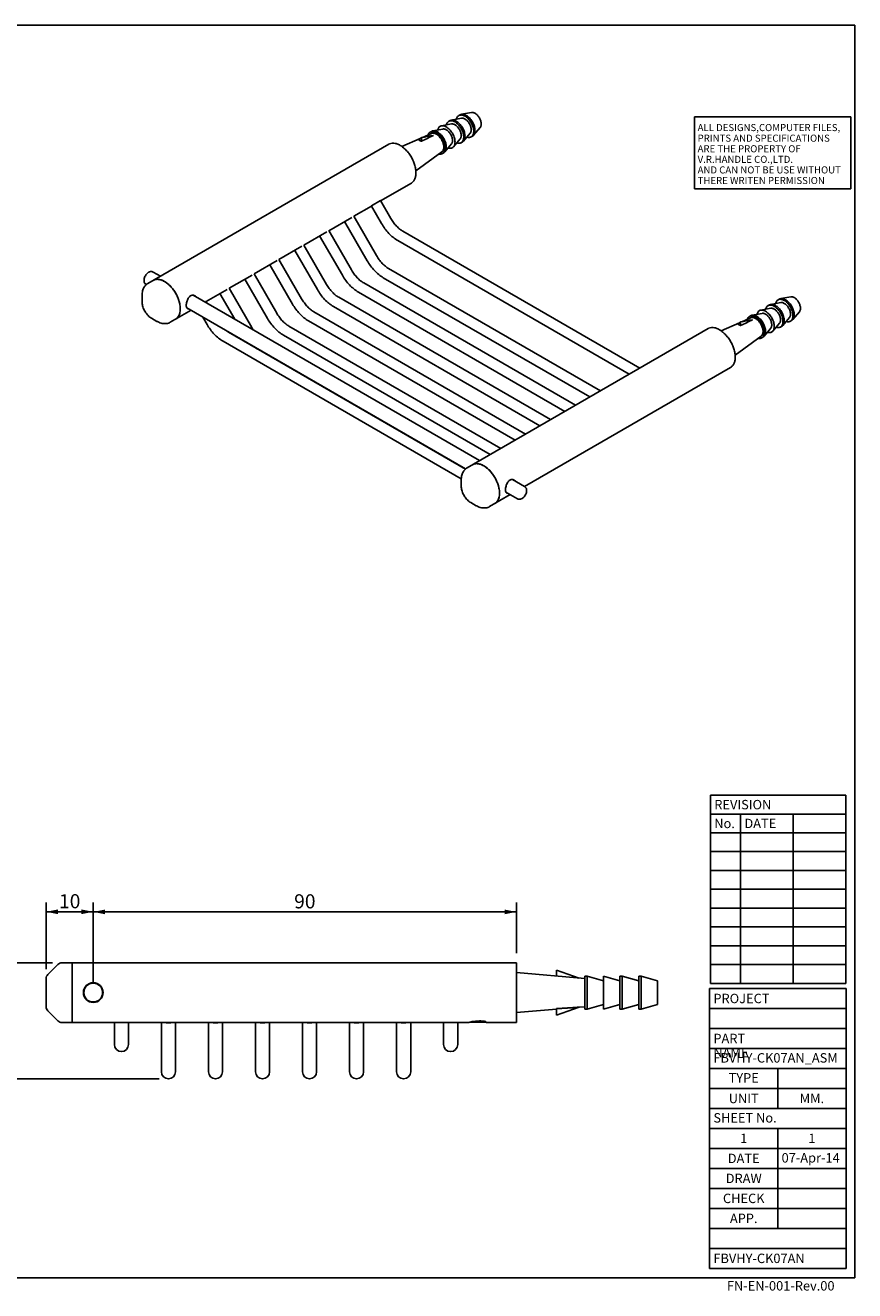
# Model space of a CAD drawing. Units: millimetres. Extents: x 21 to 407, y 16 to 285.
# Drawn here: x 231 to 407, y 16 to 285 of the extents above; entities that cross this region are included whole.
import ezdxf

# ---------------------------------------------------------------- set-up
doc = ezdxf.new("R2010")
doc.units = ezdxf.units.MM
doc.header["$LTSCALE"] = 23.1
doc.layers.get('0').update_dxf_attribs({"linetype": 'CONTINUOUS'})
doc.styles.get("Standard").update_dxf_attribs({"font": 'txt', "width": 0.8})
doc.styles.add('TEXTSTYLE_2', font='cordia.ttf')
doc.dimstyles.new('DIMSTYLE_1', dxfattribs={"dimtxt": 3, "dimasz": 2.5, "dimexe": 0.18, "dimexo": 0.0625, "dimgap": 0.09, "dimtad": 1, "dimdsep": 46, "dimtxsty": 'Standard', "dimblk": '_FILLED', "dimblk1": '_FILLED', "dimblk2": '_FILLED', "dimcen": 0.09, "dimadec": 0, "dimazin": 0, "dimtfac": 1, "dimtofl": 0, "dimtmove": 0, "dimatfit": 3, "dimldrblk": '_FILLED', "dimfxl": 0, "dimtolj": 1, "dimarcsym": 0})

# ---------------------------------------------------------------- blocks, each defined once
blk = doc.blocks.new('_FILLED')
at = {"color": 0, "linetype": 'ByBlock'}
blk.add_solid([(0, 0), (-1, 0.2), (-1, -0.2)], dxfattribs=at)
blk = doc.blocks.new('*D8')
at = {"color": 2, "linetype": 'Continuous'}
for p, q in [((245.26, 81.35), (245.26, 98.5)), ((335.26, 87.7), (335.26, 98.5)), ((245.26, 96.5), (290.26, 96.5)), ((335.26, 96.5), (290.26, 96.5))]:
    blk.add_line(p, q, dxfattribs=at)
at = {"color": 2, "linetype": 'Continuous', "xscale": 2.5, "yscale": 2.5, "zscale": 2.5, "rotation": 180}
blk.add_blockref('_FILLED', (245.26, 96.5), dxfattribs=at)
at = {"color": 2, "linetype": 'Continuous', "xscale": 2.5, "yscale": 2.5, "zscale": 2.5}
blk.add_blockref('_FILLED', (335.26, 96.5), dxfattribs=at)
at = {"color": 2, "linetype": 'Continuous', "insert": (290.26, 100.25), "char_height": 3, "width": 4.8, "attachment_point": 2, "line_spacing_factor": 0.9}
blk.add_mtext('90', dxfattribs=at)
blk = doc.blocks.new('*D9')
at = {"color": 2, "linetype": 'Continuous'}
for p, q in [((235.26, 84.35), (235.26, 98.52)), ((245.26, 81.35), (245.26, 98.52)), ((235.26, 96.52), (240.26, 96.52)), ((245.26, 96.52), (240.26, 96.52))]:
    blk.add_line(p, q, dxfattribs=at)
at = {"color": 2, "linetype": 'Continuous', "xscale": 2.5, "yscale": 2.5, "zscale": 2.5, "rotation": 180}
blk.add_blockref('_FILLED', (235.26, 96.52), dxfattribs=at)
at = {"color": 2, "linetype": 'Continuous', "xscale": 2.5, "yscale": 2.5, "zscale": 2.5}
blk.add_blockref('_FILLED', (245.26, 96.52), dxfattribs=at)
at = {"color": 2, "linetype": 'Continuous', "insert": (240.26, 100.27), "char_height": 3, "width": 4.8, "attachment_point": 2, "line_spacing_factor": 0.9}
blk.add_mtext('10', dxfattribs=at)
blk = doc.blocks.new('*D10')
at = {"color": 2, "linetype": 'Continuous'}
for p, q in [((236.61, 85.7), (224.08, 85.7)), ((226.08, 85.7), (226.08, 73.35)), ((226.08, 61.01), (226.08, 73.35)), ((259.26, 61.01), (224.08, 61.01))]:
    blk.add_line(p, q, dxfattribs=at)
at = {"color": 2, "linetype": 'Continuous', "xscale": 2.5, "yscale": 2.5, "zscale": 2.5}
for p, rotation in [((226.08, 85.7), 90), ((226.08, 61.01), 270)]:
    blk.add_blockref('_FILLED', p, dxfattribs=dict(at, rotation=rotation))
at = {"color": 2, "linetype": 'Continuous', "insert": (222.33, 73.35), "char_height": 3, "width": 12, "attachment_point": 2, "rotation": 90, "line_spacing_factor": 0.9}
blk.add_mtext('24.69', dxfattribs=at)

msp = doc.modelspace()

# ---------------------------------------------------------------- linework, layer by layer
at = {"color": 7, "linetype": 'Continuous'}
for p, q in [((407.179, 285), (20.91, 285)), ((407.179, 285), (407.179, 18.709)), ((325.708, 266.468), (323.561, 266.077)), ((321.466, 264.019), (319.318, 263.627)), ((320.882, 264.593), (321.147, 264.746)), ((323.587, 265.244), (321.439, 264.852)), ((323.003, 265.817), (323.268, 265.97)), ((373.117, 265.518), (406.342, 265.518)), ((373.117, 250.254), (373.117, 265.518)), ((406.342, 265.518), (406.342, 250.254)), ((314.817, 260.965), (310.907, 259.227)), ((315.035, 260.34), (315.035, 261.126)), ((317.163, 262.007), (315.282, 261.171)), ((316.904, 262.296), (317.17, 262.449)), ((319.61, 262.947), (317.462, 262.556)), ((325.423, 262.063), (324.01, 260.399)), ((325.628, 261.271), (325.893, 261.424)), ((327.545, 263.288), (326.132, 261.624)), ((256.89, 230.115), (308.146, 259.708)), ((321.446, 259.767), (320.033, 258.103)), ((323.302, 260.838), (321.889, 259.174)), ((323.507, 260.046), (323.772, 260.199)), ((319.408, 258.118), (313.871, 254.089)), ((319.529, 257.75), (319.795, 257.903)), ((306.381, 247.69), (312.908, 251.459)), ((406.342, 250.254), (373.117, 250.254)), ((306.363, 247.722), (304.414, 246.597)), ((306.363, 247.722), (308.535, 243.96)), ((300.667, 244.391), (304.433, 246.565)), ((304.433, 246.565), (306.587, 242.835)), ((295.364, 241.33), (300.255, 244.154)), ((298.713, 243.275), (303.537, 234.92)), ((300.662, 244.4), (305.486, 236.045)), ((290.061, 238.268), (294.952, 241.092)), ((293.41, 240.214), (298.234, 231.858)), ((295.359, 241.339), (300.183, 232.983)), ((311.124, 241.205), (361.493, 212.125)), ((284.757, 235.206), (289.649, 238.03)), ((288.107, 237.152), (292.931, 228.796)), ((290.055, 238.277), (294.879, 229.921)), ((309.999, 239.256), (359.243, 210.826)), ((279.454, 232.144), (284.346, 234.968)), ((282.804, 234.09), (287.628, 225.734)), ((284.752, 235.215), (289.576, 226.859)), ((259.535, 231.642), (257.979, 232.541)), ((274.151, 229.082), (279.042, 231.906)), ((279.449, 232.153), (284.273, 223.798)), ((308.074, 233.29), (353.114, 207.287)), ((256.57, 229.89), (256.479, 229.943)), ((269.259, 226.258), (273.739, 228.844)), ((274.146, 229.091), (278.97, 220.736)), ((277.5, 231.028), (282.324, 222.673)), ((302.771, 230.228), (347.81, 204.225)), ((306.949, 231.341), (350.864, 205.988)), ((255.64, 226.251), (255.64, 227.568)), ((327.418, 192.451), (266.53, 227.604)), ((269.24, 226.29), (269.023, 226.165)), ((269.24, 226.29), (269.457, 225.914)), ((272.197, 227.966), (275.344, 222.515)), ((297.468, 227.166), (342.507, 201.163)), ((301.646, 228.279), (345.56, 202.926)), ((391.47, 226.053), (389.322, 225.661)), ((390.886, 226.626), (391.151, 226.779)), ((393.591, 227.277), (391.443, 226.886)), ((261.652, 221.866), (266.06, 224.411)), ((324.453, 190.699), (265.138, 224.943)), ((292.164, 224.104), (337.204, 198.101)), ((296.343, 225.218), (340.257, 199.864)), ((387.492, 223.756), (385.344, 223.364)), ((389.348, 224.828), (387.201, 224.436)), ((388.764, 225.402), (389.03, 225.555)), ((395.427, 224.097), (394.014, 222.433)), ((257.681, 222.716), (258.821, 222.058)), ((268.56, 222.968), (269.464, 221.402)), ((286.861, 221.043), (331.901, 195.04)), ((291.039, 222.156), (334.954, 196.802)), ((382.699, 221.774), (378.789, 220.036)), ((382.918, 221.149), (382.918, 221.935)), ((385.045, 222.816), (383.164, 221.98)), ((384.787, 223.105), (385.052, 223.258)), ((391.185, 221.647), (389.771, 219.983)), ((391.389, 220.855), (391.655, 221.008)), ((393.306, 222.872), (391.893, 221.208)), ((393.511, 222.08), (393.776, 222.233)), ((274.001, 219.772), (324.415, 190.666)), ((285.736, 219.094), (329.651, 193.74)), ((324.772, 190.924), (376.029, 220.517)), ((387.291, 218.926), (381.754, 214.898)), ((387.412, 218.559), (387.677, 218.712)), ((389.328, 220.576), (387.915, 218.912)), ((272.876, 217.823), (323.528, 188.58)), ((336.943, 186.952), (380.791, 212.268)), ((323.522, 187.06), (323.522, 188.376)), ((336.999, 186.92), (334.412, 188.413)), ((335.499, 184.322), (333.021, 185.752)), ((325.563, 183.525), (326.703, 182.866)), ((329.535, 182.675), (333.943, 185.22)), ((235.614, 83.194), (237.764, 85.344)), ((238.612, 85.695), (335.262, 85.695)), ((240.762, 85.695), (240.762, 72.996)), ((335.262, 72.996), (335.262, 85.695)), ((349.762, 82.345), (335.262, 83.595)), ((343.762, 82.863), (343.762, 84.146)), ((343.762, 84.146), (348.625, 82.443)), ((235.262, 82.345), (235.262, 76.345)), ((349.762, 82.845), (350.262, 82.845)), ((349.762, 82.845), (349.762, 75.845)), ((353.762, 81.845), (350.262, 82.845)), ((350.262, 75.845), (350.262, 82.845)), ((357.262, 81.845), (353.762, 82.845)), ((353.762, 82.845), (353.762, 75.845)), ((357.262, 82.845), (357.762, 82.845)), ((357.262, 82.845), (357.262, 75.845)), ((361.262, 81.845), (357.762, 82.845)), ((357.762, 75.845), (357.762, 82.845)), ((361.262, 82.845), (361.762, 82.845)), ((361.262, 82.845), (361.262, 75.845)), ((365.262, 81.845), (361.762, 82.845)), ((361.762, 75.845), (361.762, 82.845)), ((365.262, 76.845), (365.262, 81.845)), ((235.614, 75.497), (237.764, 73.347)), ((343.762, 75.828), (335.262, 75.095)), ((343.762, 74.544), (348.625, 76.248)), ((343.762, 75.939), (343.762, 74.544)), ((349.762, 76.345), (348.625, 76.247)), ((349.762, 75.845), (350.262, 75.845)), ((353.762, 76.845), (350.262, 75.845)), ((357.262, 76.845), (353.762, 75.845)), ((357.262, 75.845), (357.762, 75.845)), ((361.262, 76.845), (357.762, 75.845)), ((361.262, 75.845), (361.762, 75.845)), ((365.262, 76.845), (361.762, 75.845)), ((238.612, 72.995), (325.152, 72.995)), ((249.762, 68.306), (249.762, 72.995)), ((252.762, 68.306), (252.762, 72.995)), ((259.762, 62.506), (259.762, 72.995)), ((262.762, 62.506), (262.762, 72.995)), ((269.762, 62.506), (269.762, 72.995)), ((272.762, 62.506), (272.762, 72.995)), ((279.762, 62.506), (279.762, 72.995)), ((282.762, 62.506), (282.762, 72.995)), ((289.762, 62.506), (289.762, 72.995)), ((292.762, 62.506), (292.762, 72.995)), ((299.762, 62.506), (299.762, 72.995)), ((302.762, 62.506), (302.762, 72.995)), ((309.762, 62.506), (309.762, 72.995)), ((312.762, 62.506), (312.762, 72.995)), ((319.762, 68.306), (319.762, 72.995)), ((322.762, 68.306), (322.762, 72.995)), ((325.151, 72.995), (325.151, 72.995)), ((325.762, 73.045), (325.669, 73.138)), ((325.762, 73.045), (328.762, 73.045)), ((326.23, 73.2), (326.214, 73.227)), ((328.762, 73.045), (328.811, 73.094)), ((328.91, 72.996), (328.897, 72.999)), ((328.902, 72.995), (335.262, 72.995)), ((20.91, 18.709), (407.179, 18.709))]:
    msp.add_line(p, q, dxfattribs=at)
at = {"color": 2, "linetype": 'Continuous'}
for p, q in [((376.521, 121.311), (405.321, 121.311)), ((376.521, 121.311), (376.521, 81.311)), ((405.321, 121.311), (405.321, 81.311)), ((376.521, 117.311), (405.321, 117.311)), ((382.921, 117.311), (382.921, 81.311)), ((394.121, 117.311), (394.121, 81.311)), ((376.521, 113.311), (405.321, 113.311)), ((376.521, 109.311), (405.321, 109.311)), ((376.521, 105.311), (405.321, 105.311)), ((376.521, 101.311), (405.321, 101.311)), ((376.521, 97.311), (405.321, 97.311)), ((376.521, 93.311), (405.321, 93.311)), ((376.521, 89.311), (405.321, 89.311)), ((376.521, 85.311), (405.321, 85.311)), ((376.521, 81.311), (405.321, 81.311)), ((376.332, 80.216), (405.332, 80.216)), ((376.332, 80.216), (376.332, 20.716)), ((405.332, 80.216), (405.332, 20.716)), ((376.332, 75.966), (405.332, 75.966)), ((376.332, 71.716), (405.332, 71.716)), ((376.332, 67.466), (405.332, 67.466)), ((376.332, 63.216), (405.332, 63.216)), ((390.832, 63.216), (390.832, 54.716)), ((376.332, 58.966), (405.332, 58.966)), ((376.332, 54.716), (405.332, 54.716)), ((376.332, 50.466), (405.332, 50.466)), ((390.832, 50.466), (390.832, 29.216)), ((376.332, 46.216), (405.332, 46.216)), ((376.332, 41.966), (405.332, 41.966)), ((376.332, 37.716), (405.332, 37.716)), ((376.332, 33.466), (405.332, 33.466)), ((376.332, 29.216), (405.332, 29.216)), ((376.332, 24.966), (405.332, 24.966)), ((376.332, 20.716), (405.332, 20.716))]:
    msp.add_line(p, q, dxfattribs=at)
at = {"color": 7, "linetype": 'Continuous'}
for radius in [2.1, 2]:
    msp.add_circle((245.262, 79.345), radius, dxfattribs=at)
for centre, radius, start, end in [((778.183, -683.12), 1051.01, 115.99179, 116.146609), ((367.772, -22.815), 288.797, 100.0075, 100.52184), ((257.719, 231.314), 1.353, 114.46943, 120.05331), ((257.676, 231.406), 1.252, 112.74697, 114.41716), ((258.011, 228.184), 2.233, 129.57228, 132.7492), ((257.992, 228.208), 2.203, 120.01963, 129.57715), ((265.895, 227.082), 0.843, 36.08569, 38.06734), ((259.06, 224.703), 4.719, 0.02036, 3.09816), ((259.487, 224.702), 4.291, 356.77967, 0.03049), ((261.991, 223.907), 1.598, 300.08224, 300.51893), ((286.959, 225.348), 9.225, 209.9941, 213.58125), ((846.066, -722.311), 1051.01, 115.99179, 116.146609), ((435.655, -62.006), 288.797, 100.0075, 100.52184), ((284.42, 222.824), 7.878, 232.36593, 235.69644), ((333.778, 187.891), 0.843, 36.08569, 38.06734), ((326.942, 185.512), 4.719, 0.02036, 3.09816), ((329.874, 184.716), 1.598, 300.08224, 300.51893), ((327.37, 185.511), 4.291, 356.77967, 0.03049), ((335.709, 185.638), 1.455, 300.00037, 300.57438), ((335.671, 185.7), 1.528, 300.60594, 304.93078), ((238.612, 84.495), 1.2, 90, 135), ((236.462, 82.345), 1.2, 135, 180), ((236.462, 76.345), 1.2, 180, 225), ((238.612, 74.195), 1.2, 225, 270), ((325.503, 71.992), 1.059, 99.41538, 101.11431), ((327.775, 58.198), 15.039, 98.07652, 99.35781), ((327.5, 60.09), 13.127, 97.82567, 98.05031), ((317.782, 367.607), 294.522, 271.84457, 271.97022), ((323.98, 186.826), 113.635, 271.98059, 272.09406), ((328.053, 70.106), 3.012, 76.42809, 77.43862), ((251.262, 68.306), 1.5, 180, 360), ((321.262, 68.306), 1.5, 180, 360), ((261.262, 62.506), 1.5, 180, 360), ((271.262, 62.506), 1.5, 180, 360), ((281.262, 62.506), 1.5, 180, 360), ((291.262, 62.506), 1.5, 180, 360), ((301.262, 62.506), 1.5, 180, 360), ((311.262, 62.506), 1.5, 180, 360)]:
    msp.add_arc(centre, radius, start, end, dxfattribs=at)
for points, start_tangent, end_tangent in [([(327.763, 264.003), (327.737, 264.317), (327.662, 264.648), (327.539, 264.983), (327.375, 265.309), (327.174, 265.616), (326.944, 265.891), (326.695, 266.121), (326.437, 266.3), (326.18, 266.419), (325.932, 266.476), (325.708, 266.468)], (0, 1), (-0.983636, -0.1801674)), ([(320.381, 263.821), (320.464, 264.093), (320.616, 264.359), (320.821, 264.554), (320.882, 264.592)], (0.2062307, 0.9785034), (0.8663656, 0.4994104)), ([(320.882, 264.592), (321.075, 264.675), (321.368, 264.716), (321.688, 264.674), (322.025, 264.552), (322.367, 264.354), (322.703, 264.087), (323.021, 263.761), (323.312, 263.385), (323.565, 262.973), (323.771, 262.541), (323.924, 262.098), (324.019, 261.662), (324.051, 261.248)], (0.8663656, 0.4994104), (0, -1)), ([(321.439, 264.852), (321.341, 264.829), (321.147, 264.746)], (-0.9838418, -0.1790401), (-0.8665419, -0.4991043)), ([(324.316, 261.401), (324.284, 261.813), (324.19, 262.247), (324.038, 262.69), (323.831, 263.124), (323.578, 263.537), (323.287, 263.913), (322.968, 264.241), (322.631, 264.508), (322.288, 264.705), (321.952, 264.827), (321.632, 264.869), (321.439, 264.852)], (0, 1), (-0.9838418, -0.1790401)), ([(323.52, 261.554), (323.495, 261.867), (323.419, 262.198), (323.297, 262.534), (323.133, 262.86), (322.931, 263.167), (322.702, 263.441), (322.453, 263.672), (322.195, 263.85), (321.937, 263.97), (321.689, 264.026), (321.466, 264.019)], (0, 1), (-0.983636, -0.1801674)), ([(322.502, 265.046), (322.585, 265.318), (322.738, 265.583), (322.943, 265.779), (323.003, 265.817)], (0.2062307, 0.9785034), (0.8663656, 0.4994104)), ([(323.003, 265.817), (323.197, 265.9), (323.489, 265.94), (323.809, 265.898), (324.146, 265.776), (324.488, 265.579), (324.824, 265.312), (325.143, 264.986), (325.433, 264.61), (325.687, 264.197), (325.892, 263.766), (326.045, 263.323), (326.14, 262.887), (326.172, 262.472)], (0.8663656, 0.4994104), (0, -1)), ([(323.561, 266.077), (323.462, 266.053), (323.268, 265.97)], (-0.9838418, -0.1790401), (-0.8665419, -0.4991043)), ([(326.437, 262.626), (326.405, 263.038), (326.312, 263.472), (326.159, 263.914), (325.953, 264.349), (325.7, 264.762), (325.408, 265.138), (325.089, 265.465), (324.752, 265.732), (324.41, 265.93), (324.073, 266.052), (323.754, 266.093), (323.561, 266.077)], (0, 1), (-0.9838418, -0.1790401)), ([(325.642, 262.779), (325.616, 263.092), (325.541, 263.423), (325.418, 263.759), (325.254, 264.084), (325.053, 264.391), (324.823, 264.666), (324.574, 264.897), (324.316, 265.075), (324.058, 265.195), (323.81, 265.251), (323.587, 265.244)], (0, 1), (-0.983636, -0.1801674)), ([(327.545, 263.288), (327.661, 263.473), (327.737, 263.718), (327.763, 264.003)], (0.6477907, 0.7618184), (0, 1)), ([(314.571, 260.54), (314.617, 260.664), (314.674, 260.777), (314.748, 260.887), (314.833, 260.982), (314.929, 261.062), (315.035, 261.126)], (0.3026629, 0.9530977), (0.8955349, 0.4449912)), ([(316.447, 261.689), (316.486, 261.796), (316.639, 262.062), (316.844, 262.258), (316.904, 262.296)], (0.3084712, 0.9512337), (0.8663656, 0.4994104)), ([(316.904, 262.296), (317.098, 262.379), (317.39, 262.419), (317.711, 262.377), (318.047, 262.255), (318.389, 262.057), (318.725, 261.791), (319.044, 261.464), (319.335, 261.089), (319.588, 260.676), (319.793, 260.245), (319.947, 259.802), (320.041, 259.365), (320.073, 258.951)], (0.8663656, 0.4994104), (0, -1)), ([(319.808, 259.104), (319.781, 259.457), (319.701, 259.83), (319.57, 260.209), (319.394, 260.579), (319.177, 260.934), (318.926, 261.258), (318.652, 261.539), (318.363, 261.768), (318.07, 261.937), (317.782, 262.041), (317.508, 262.077), (317.259, 262.043), (317.163, 262.007)], (0, 1), (-0.9136959, -0.4063987)), ([(317.462, 262.556), (317.364, 262.532), (317.17, 262.449)], (-0.9838418, -0.1790401), (-0.8665419, -0.4991043)), ([(320.338, 259.104), (320.307, 259.516), (320.213, 259.951), (320.06, 260.393), (319.854, 260.828), (319.601, 261.241), (319.31, 261.617), (318.99, 261.944), (318.653, 262.211), (318.311, 262.409), (317.974, 262.531), (317.655, 262.572), (317.462, 262.556)], (0, 1), (-0.9838418, -0.1790401)), ([(318.524, 262.75), (318.607, 263.021), (318.76, 263.287), (318.965, 263.483), (319.219, 263.604), (319.318, 263.627)], (0.2062307, 0.9785034), (0.9838292, 0.1791095)), ([(319.318, 263.627), (319.512, 263.644), (319.832, 263.602), (320.169, 263.48), (320.511, 263.282), (320.847, 263.016), (321.165, 262.689), (321.456, 262.314), (321.709, 261.901), (321.915, 261.469), (322.068, 261.027), (322.163, 260.59), (322.194, 260.176)], (0.9838292, 0.1791095), (0, -1)), ([(321.664, 260.482), (321.639, 260.796), (321.563, 261.127), (321.44, 261.462), (321.276, 261.788), (321.075, 262.095), (320.845, 262.369), (320.597, 262.6), (320.339, 262.778), (320.081, 262.898), (319.833, 262.955), (319.61, 262.947)], (0, 1), (-0.983636, -0.1801674)), ([(323.302, 260.838), (323.418, 261.024), (323.495, 261.269), (323.52, 261.554)], (0.6477907, 0.7618184), (0, 1)), ([(324.051, 261.248), (324.019, 260.872), (323.925, 260.546), (323.773, 260.28), (323.733, 260.232)], (0, -1), (-0.6617541, -0.7497209)), ([(324.01, 260.399), (324.038, 260.433), (324.19, 260.699), (324.284, 261.025), (324.316, 261.401)], (0.6479168, 0.7617111), (0, 1)), ([(325.629, 261.271), (325.435, 261.188), (325.142, 261.148), (324.822, 261.19), (324.709, 261.222)], (-0.8663656, -0.4994104), (-0.9505747, 0.3104959)), ([(325.423, 262.063), (325.54, 262.249), (325.616, 262.493), (325.642, 262.779)], (0.6477907, 0.7618184), (0, 1)), ([(325.855, 261.457), (325.689, 261.309), (325.629, 261.271)], (-0.6617541, -0.7497209), (-0.8663656, -0.4994104)), ([(326.172, 262.472), (326.14, 262.097), (326.047, 261.771), (325.894, 261.505), (325.855, 261.457)], (0, -1), (-0.6617541, -0.7497209)), ([(325.893, 261.424), (325.953, 261.461), (326.131, 261.624)], (0.8665419, 0.4991043), (0.6479168, 0.7617111)), ([(326.131, 261.624), (326.159, 261.658), (326.312, 261.924), (326.405, 262.25), (326.437, 262.626)], (0.6479168, 0.7617111), (0, 1)), ([(313.895, 253.639), (313.821, 254.491), (313.603, 255.391), (313.25, 256.299), (312.782, 257.171), (312.211, 257.979), (311.568, 258.681), (310.88, 259.247), (310.179, 259.652), (309.493, 259.881), (308.851, 259.924), (308.281, 259.777), (308.146, 259.708)], (0, 1), (-0.8653719, -0.5011302)), ([(315.035, 260.34), (314.879, 260.422), (314.724, 260.489), (314.571, 260.54)], (-0.8660303, 0.4999915), (-0.9627584, 0.2703633)), ([(319.408, 258.118), (319.568, 258.273), (319.7, 258.5), (319.781, 258.781), (319.808, 259.104)], (0.808472, 0.5885346), (0, 1)), ([(320.073, 258.951), (320.042, 258.576), (319.948, 258.249), (319.795, 257.984), (319.756, 257.936)], (0, -1), (-0.6617541, -0.7497209)), ([(320.033, 258.103), (320.06, 258.137), (320.213, 258.403), (320.307, 258.729), (320.338, 259.104)], (0.6479168, 0.7617111), (0, 1)), ([(321.889, 259.174), (321.711, 259.013), (321.457, 258.892), (321.165, 258.851), (320.845, 258.893), (320.732, 258.926)], (-0.6478217, -0.761792), (-0.9505747, 0.3104959)), ([(321.446, 259.767), (321.562, 259.952), (321.638, 260.197), (321.664, 260.482)], (0.6477907, 0.7618184), (0, 1)), ([(322.194, 260.176), (322.163, 259.801), (322.069, 259.474), (321.917, 259.208), (321.889, 259.174)], (0, -1), (-0.6478217, -0.761792)), ([(323.507, 260.046), (323.313, 259.963), (323.021, 259.923), (322.701, 259.965), (322.588, 259.997)], (-0.8663656, -0.4994104), (-0.9505747, 0.3104959)), ([(323.733, 260.232), (323.567, 260.084), (323.507, 260.046)], (-0.6617541, -0.7497209), (-0.8663656, -0.4994104)), ([(323.772, 260.199), (323.831, 260.237), (324.01, 260.399)], (0.8665419, 0.4991043), (0.6479168, 0.7617111)), ([(319.53, 257.75), (319.336, 257.667), (319.044, 257.627), (318.776, 257.656)], (-0.8663656, -0.4994104), (-0.9780792, 0.2082332)), ([(319.756, 257.936), (319.59, 257.788), (319.53, 257.75)], (-0.6617541, -0.7497209), (-0.8663656, -0.4994104)), ([(319.795, 257.903), (319.854, 257.94), (320.033, 258.103)], (0.8665419, 0.4991043), (0.6479168, 0.7617111)), ([(312.908, 251.459), (313.244, 251.717), (313.6, 252.218), (313.82, 252.869), (313.895, 253.639)], (0.8653719, 0.5011302), (0, 1)), ([(306.587, 242.835), (307.298, 241.75), (308.118, 240.77), (309.026, 239.928), (309.999, 239.256)], (0.5000021, -0.8660242), (0.8660303, -0.4999915)), ([(308.535, 243.96), (309.114, 243.079), (309.764, 242.304), (310.449, 241.671), (311.124, 241.205)], (0.5000021, -0.8660242), (0.8660303, -0.4999915)), ([(303.537, 234.92), (304.249, 233.835), (305.068, 232.855), (305.976, 232.013), (306.949, 231.341)], (0.5000021, -0.8660242), (0.8660303, -0.4999915)), ([(305.486, 236.045), (306.064, 235.164), (306.715, 234.389), (307.399, 233.756), (308.074, 233.29)], (0.5000021, -0.8660242), (0.8660303, -0.4999915)), ([(256.479, 229.943), (256.264, 230.129), (256.115, 230.409), (256.059, 230.772), (256.107, 231.172), (256.245, 231.567), (256.456, 231.932), (256.726, 232.246), (257.042, 232.485)], (-0.8660303, 0.4999915), (0.8660267, 0.4999978)), ([(257.192, 232.56), (257.388, 232.622), (257.498, 232.639)], (0.9222546, 0.386583), (0.9952686, 0.0971616)), ([(257.498, 232.639), (257.707, 232.635), (257.979, 232.541)], (0.9952686, 0.0971616), (0.8660303, -0.4999915)), ([(298.234, 231.858), (298.946, 230.773), (299.765, 229.793), (300.673, 228.951), (301.646, 228.279)], (0.5000021, -0.8660242), (0.8660303, -0.4999915)), ([(300.183, 232.983), (300.761, 232.102), (301.412, 231.327), (302.096, 230.694), (302.771, 230.228)], (0.5000021, -0.8660242), (0.8660303, -0.4999915)), ([(255.64, 227.568), (255.669, 228.069), (255.757, 228.537), (255.899, 228.959), (256.089, 229.329), (256.32, 229.644), (256.495, 229.824)], (0, 1), (0.7343909, 0.6787267)), ([(258.03, 230.773), (258.157, 230.839), (258.727, 230.989), (259.371, 230.948), (260.058, 230.72), (260.759, 230.316), (261.445, 229.753), (262.087, 229.054), (262.657, 228.249), (263.128, 227.377), (263.484, 226.466), (263.704, 225.561), (263.772, 224.958)], (0.8653076, 0.5012412), (0.0536941, -0.9985574)), ([(263.779, 224.705), (263.747, 225.252), (263.654, 225.827), (263.5, 226.416), (263.289, 227.008), (263.024, 227.594), (262.71, 228.164), (262.354, 228.704), (261.961, 229.206), (261.54, 229.661), (261.096, 230.061), (260.641, 230.396), (260.181, 230.662), (259.725, 230.852), (259.283, 230.964), (258.862, 230.996), (258.47, 230.947), (258.114, 230.819), (258.03, 230.773)], (0, 1), (-0.865888, -0.500238)), ([(292.931, 228.796), (293.642, 227.711), (294.462, 226.732), (295.37, 225.889), (296.343, 225.218)], (0.5000021, -0.8660242), (0.8660303, -0.4999915)), ([(294.879, 229.921), (295.458, 229.04), (296.109, 228.265), (296.793, 227.632), (297.468, 227.166)], (0.5000021, -0.8660242), (0.8660303, -0.4999915)), ([(257.681, 222.716), (257.302, 222.972), (256.948, 223.286), (256.629, 223.643), (256.348, 224.034), (256.107, 224.452), (255.911, 224.89), (255.764, 225.342), (255.672, 225.799), (255.64, 226.251)], (-0.8660192, 0.5000107), (-0.0000072, 1)), ([(265.976, 227.478), (265.704, 227.263), (265.468, 226.957), (265.286, 226.594), (265.155, 226.2), (265.077, 225.8), (265.052, 225.44)], (-0.8660267, -0.4999978), (0, -1)), ([(266.859, 227.5), (266.585, 227.599), (266.276, 227.593), (265.976, 227.478)], (-0.8659649, 0.5001047), (-0.8660267, -0.4999978)), ([(267.115, 227.268), (267.085, 227.308), (266.862, 227.499), (266.859, 227.5)], (-0.579285, 0.8151251), (-0.8659649, 0.5001047)), ([(289.576, 226.859), (290.154, 225.979), (290.805, 225.203), (291.489, 224.57), (292.164, 224.104)], (0.5000021, -0.8660242), (0.8660303, -0.4999915)), ([(390.384, 225.855), (390.467, 226.126), (390.62, 226.392), (390.825, 226.588), (390.886, 226.626)], (0.2062307, 0.9785034), (0.8663656, 0.4994104)), ([(390.886, 226.626), (391.079, 226.709), (391.372, 226.749), (391.692, 226.707), (392.029, 226.585), (392.371, 226.387), (392.707, 226.121), (393.025, 225.794), (393.316, 225.419), (393.569, 225.006), (393.775, 224.575), (393.928, 224.132), (394.023, 223.695), (394.054, 223.281)], (0.8663656, 0.4994104), (0, -1)), ([(391.443, 226.886), (391.345, 226.862), (391.151, 226.779)], (-0.9838418, -0.1790401), (-0.8665419, -0.4991043)), ([(394.32, 223.434), (394.288, 223.846), (394.194, 224.281), (394.042, 224.723), (393.835, 225.158), (393.582, 225.571), (393.291, 225.947), (392.971, 226.274), (392.635, 226.541), (392.292, 226.739), (391.955, 226.861), (391.636, 226.902), (391.443, 226.886)], (0, 1), (-0.9838418, -0.1790401)), ([(393.524, 223.587), (393.499, 223.901), (393.423, 224.232), (393.3, 224.568), (393.136, 224.893), (392.935, 225.2), (392.705, 225.475), (392.457, 225.705), (392.199, 225.884), (391.941, 226.003), (391.693, 226.06), (391.47, 226.053)], (0, 1), (-0.983636, -0.1801674)), ([(395.645, 224.812), (395.62, 225.126), (395.544, 225.457), (395.422, 225.792), (395.258, 226.118), (395.057, 226.425), (394.827, 226.699), (394.578, 226.93), (394.32, 227.108), (394.062, 227.228), (393.814, 227.285), (393.591, 227.277)], (0, 1), (-0.983636, -0.1801674)), ([(262.792, 222.524), (263.022, 222.685), (263.287, 222.965), (263.499, 223.313), (263.653, 223.725), (263.747, 224.192), (263.779, 224.705)], (0.865888, 0.500238), (0, 1)), ([(263.772, 224.461), (263.705, 223.938), (263.487, 223.29), (263.134, 222.789), (262.803, 222.531)], (-0.0567184, -0.9983902), (-0.8614622, -0.5078217)), ([(265.052, 225.44), (265.077, 225.14), (265.154, 224.91), (265.283, 224.774), (265.285, 224.773)], (0, -1), (0.8670787, -0.4981712)), ([(265.285, 224.773), (265.465, 224.729), (265.505, 224.73)], (0.8670787, -0.4981712), (0.9971569, 0.0753526)), ([(284.273, 223.798), (284.851, 222.917), (285.502, 222.141), (286.186, 221.509), (286.861, 221.043)], (0.5000021, -0.8660242), (0.8660303, -0.4999915)), ([(287.628, 225.734), (288.339, 224.649), (289.159, 223.67), (290.066, 222.828), (291.039, 222.156)], (0.5000021, -0.8660242), (0.8660303, -0.4999915)), ([(385.344, 223.364), (385.246, 223.341), (385.052, 223.258)], (-0.9838418, -0.1790401), (-0.8665419, -0.4991043)), ([(388.221, 219.913), (388.189, 220.325), (388.096, 220.76), (387.943, 221.202), (387.736, 221.637), (387.483, 222.05), (387.192, 222.426), (386.873, 222.753), (386.536, 223.02), (386.193, 223.218), (385.857, 223.34), (385.537, 223.381), (385.344, 223.364)], (0, 1), (-0.9838418, -0.1790401)), ([(386.407, 223.559), (386.49, 223.83), (386.643, 224.096), (386.848, 224.292), (387.102, 224.413), (387.201, 224.436)], (0.2062307, 0.9785034), (0.9838292, 0.1791095)), ([(387.201, 224.436), (387.394, 224.453), (387.714, 224.411), (388.051, 224.289), (388.393, 224.091), (388.729, 223.824), (389.048, 223.498), (389.339, 223.122), (389.592, 222.71), (389.797, 222.278), (389.951, 221.836), (390.045, 221.399), (390.077, 220.985)], (0.9838292, 0.1791095), (0, -1)), ([(389.547, 221.291), (389.521, 221.604), (389.446, 221.936), (389.323, 222.271), (389.159, 222.597), (388.958, 222.904), (388.728, 223.178), (388.479, 223.409), (388.221, 223.587), (387.963, 223.707), (387.715, 223.764), (387.492, 223.756)], (0, 1), (-0.983636, -0.1801674)), ([(388.263, 224.63), (388.346, 224.902), (388.499, 225.168), (388.704, 225.363), (388.764, 225.401)], (0.2062307, 0.9785034), (0.8663656, 0.4994104)), ([(388.764, 225.401), (388.958, 225.484), (389.25, 225.524), (389.571, 225.483), (389.907, 225.36), (390.249, 225.163), (390.585, 224.896), (390.904, 224.57), (391.195, 224.194), (391.448, 223.782), (391.653, 223.35), (391.807, 222.907), (391.901, 222.471), (391.933, 222.057)], (0.8663656, 0.4994104), (0, -1)), ([(389.322, 225.661), (389.224, 225.638), (389.03, 225.555)], (-0.9838418, -0.1790401), (-0.8665419, -0.4991043)), ([(392.198, 222.21), (392.167, 222.622), (392.073, 223.056), (391.92, 223.498), (391.714, 223.933), (391.461, 224.346), (391.17, 224.722), (390.85, 225.05), (390.513, 225.317), (390.171, 225.514), (389.834, 225.636), (389.515, 225.678), (389.322, 225.661)], (0, 1), (-0.9838418, -0.1790401)), ([(391.403, 222.363), (391.377, 222.676), (391.302, 223.007), (391.179, 223.343), (391.015, 223.668), (390.814, 223.975), (390.584, 224.25), (390.335, 224.481), (390.077, 224.659), (389.819, 224.779), (389.571, 224.835), (389.348, 224.828)], (0, 1), (-0.983636, -0.1801674)), ([(393.306, 222.872), (393.422, 223.057), (393.498, 223.302), (393.524, 223.587)], (0.6477907, 0.7618184), (0, 1)), ([(394.014, 222.433), (394.042, 222.467), (394.194, 222.733), (394.288, 223.059), (394.32, 223.434)], (0.6479168, 0.7617111), (0, 1)), ([(395.427, 224.097), (395.543, 224.282), (395.62, 224.527), (395.645, 224.812)], (0.6477907, 0.7618184), (0, 1)), ([(261.652, 221.866), (261.279, 221.695), (260.868, 221.593), (260.417, 221.566), (259.94, 221.621), (259.441, 221.764), (258.936, 221.993), (258.821, 222.057)], (-0.8660267, -0.4999978), (-0.8660847, 0.4998973)), ([(269.464, 221.402), (270.175, 220.317), (270.995, 219.337), (271.903, 218.495), (272.876, 217.823)], (0.5000021, -0.8660242), (0.8660303, -0.4999915)), ([(282.324, 222.673), (283.036, 221.587), (283.855, 220.608), (284.763, 219.766), (285.736, 219.094)], (0.5000021, -0.8660242), (0.8660303, -0.4999915)), ([(381.777, 214.448), (381.704, 215.299), (381.485, 216.2), (381.133, 217.108), (380.664, 217.979), (380.094, 218.787), (379.45, 219.49), (378.763, 220.056), (378.062, 220.461), (377.376, 220.69), (376.734, 220.733), (376.164, 220.586), (376.029, 220.517)], (0, 1), (-0.8653719, -0.5011302)), ([(382.454, 221.349), (382.5, 221.473), (382.557, 221.586), (382.63, 221.696), (382.716, 221.791), (382.812, 221.871), (382.918, 221.935)], (0.3026629, 0.9530977), (0.8955349, 0.4449912)), ([(382.918, 221.149), (382.761, 221.231), (382.606, 221.298), (382.454, 221.349)], (-0.8660303, 0.4999915), (-0.9627584, 0.2703633)), ([(384.329, 222.498), (384.369, 222.605), (384.521, 222.871), (384.727, 223.067), (384.787, 223.105)], (0.3084712, 0.9512337), (0.8663656, 0.4994104)), ([(384.787, 223.105), (384.981, 223.188), (385.273, 223.228), (385.593, 223.186), (385.93, 223.064), (386.272, 222.866), (386.608, 222.6), (386.926, 222.273), (387.217, 221.898), (387.47, 221.485), (387.676, 221.053), (387.829, 220.611), (387.924, 220.174), (387.956, 219.76)], (0.8663656, 0.4994104), (0, -1)), ([(387.691, 219.913), (387.663, 220.266), (387.583, 220.639), (387.452, 221.018), (387.277, 221.388), (387.059, 221.743), (386.809, 222.067), (386.534, 222.348), (386.246, 222.577), (385.952, 222.746), (385.664, 222.85), (385.391, 222.886), (385.142, 222.852), (385.045, 222.816)], (0, 1), (-0.9136959, -0.4063987)), ([(389.328, 220.576), (389.445, 220.761), (389.521, 221.006), (389.547, 221.291)], (0.6477907, 0.7618184), (0, 1)), ([(390.077, 220.985), (390.045, 220.61), (389.952, 220.283), (389.799, 220.017), (389.771, 219.983)], (0, -1), (-0.6478217, -0.761792)), ([(391.39, 220.855), (391.196, 220.772), (390.904, 220.732), (390.583, 220.774), (390.471, 220.806)], (-0.8663656, -0.4994104), (-0.9505747, 0.3104959)), ([(391.184, 221.647), (391.301, 221.833), (391.377, 222.077), (391.403, 222.363)], (0.6477907, 0.7618184), (0, 1)), ([(391.616, 221.041), (391.45, 220.893), (391.39, 220.855)], (-0.6617541, -0.7497209), (-0.8663656, -0.4994104)), ([(391.933, 222.057), (391.902, 221.681), (391.808, 221.355), (391.655, 221.089), (391.616, 221.041)], (0, -1), (-0.6617541, -0.7497209)), ([(391.655, 221.008), (391.714, 221.045), (391.893, 221.208)], (0.8665419, 0.4991043), (0.6479168, 0.7617111)), ([(391.893, 221.208), (391.92, 221.242), (392.073, 221.508), (392.167, 221.834), (392.198, 222.21)], (0.6479168, 0.7617111), (0, 1)), ([(393.511, 222.08), (393.317, 221.997), (393.025, 221.957), (392.705, 221.999), (392.592, 222.031)], (-0.8663656, -0.4994104), (-0.9505747, 0.3104959)), ([(393.737, 222.266), (393.571, 222.118), (393.511, 222.08)], (-0.6617541, -0.7497209), (-0.8663656, -0.4994104)), ([(394.054, 223.281), (394.023, 222.906), (393.929, 222.579), (393.776, 222.314), (393.737, 222.266)], (0, -1), (-0.6617541, -0.7497209)), ([(393.776, 222.233), (393.835, 222.27), (394.014, 222.433)], (0.8665419, 0.4991043), (0.6479168, 0.7617111)), ([(273.439, 220.149), (274.001, 219.772)], (0.7938028, -0.6081752), (0.8660303, -0.4999915)), ([(387.412, 218.559), (387.219, 218.476), (386.926, 218.436), (386.658, 218.465)], (-0.8663656, -0.4994104), (-0.9780792, 0.2082332)), ([(387.291, 218.926), (387.451, 219.082), (387.582, 219.309), (387.663, 219.59), (387.691, 219.913)], (0.808472, 0.5885346), (0, 1)), ([(387.638, 218.745), (387.473, 218.597), (387.412, 218.559)], (-0.6617541, -0.7497209), (-0.8663656, -0.4994104)), ([(387.956, 219.76), (387.924, 219.385), (387.83, 219.058), (387.678, 218.792), (387.638, 218.745)], (0, -1), (-0.6617541, -0.7497209)), ([(387.677, 218.712), (387.736, 218.749), (387.915, 218.912)], (0.8665419, 0.4991043), (0.6479168, 0.7617111)), ([(387.915, 218.912), (387.943, 218.945), (388.096, 219.211), (388.189, 219.538), (388.221, 219.913)], (0.6479168, 0.7617111), (0, 1)), ([(389.771, 219.983), (389.594, 219.822), (389.34, 219.7), (389.047, 219.66), (388.727, 219.702), (388.614, 219.735)], (-0.6478217, -0.761792), (-0.9505747, 0.3104959)), ([(380.791, 212.268), (381.127, 212.526), (381.482, 213.027), (381.703, 213.678), (381.777, 214.448)], (0.8653719, 0.5011302), (0, 1)), ([(325.913, 191.582), (326.039, 191.648), (326.61, 191.798), (327.253, 191.757), (327.941, 191.529), (328.642, 191.125), (329.328, 190.562), (329.97, 189.863), (330.54, 189.058), (331.011, 188.186), (331.366, 187.275), (331.587, 186.37), (331.654, 185.767)], (0.8653076, 0.5012412), (0.0536941, -0.9985574)), ([(331.661, 185.514), (331.63, 186.061), (331.536, 186.636), (331.382, 187.225), (331.171, 187.817), (330.906, 188.403), (330.593, 188.972), (330.236, 189.513), (329.844, 190.015), (329.422, 190.47), (328.979, 190.87), (328.523, 191.205), (328.063, 191.47), (327.608, 191.661), (327.165, 191.773), (326.745, 191.805), (326.353, 191.756), (325.997, 191.628), (325.913, 191.582)], (0, 1), (-0.865888, -0.500238)), ([(323.522, 188.376), (323.552, 188.878), (323.639, 189.345), (323.781, 189.768), (323.971, 190.137), (324.203, 190.453), (324.471, 190.715), (324.772, 190.924)], (0, 1), (0.8660267, 0.4999978)), ([(334.742, 188.309), (334.467, 188.408), (334.159, 188.402), (333.858, 188.287)], (-0.8659649, 0.5001047), (-0.8660267, -0.4999978)), ([(325.563, 183.525), (325.185, 183.781), (324.831, 184.095), (324.512, 184.452), (324.23, 184.843), (323.99, 185.261), (323.794, 185.699), (323.647, 186.151), (323.554, 186.608), (323.522, 187.06)], (-0.8660192, 0.5000107), (-0.0000072, 1)), ([(333.858, 188.287), (333.586, 188.072), (333.35, 187.766), (333.168, 187.402), (333.038, 187.009), (332.96, 186.609), (332.934, 186.248)], (-0.8660267, -0.4999978), (0, -1)), ([(332.934, 186.248), (332.959, 185.949), (333.036, 185.719), (333.165, 185.583), (333.167, 185.582)], (0, -1), (0.8670787, -0.4981712)), ([(334.997, 188.077), (334.967, 188.117), (334.745, 188.307), (334.742, 188.309)], (-0.579285, 0.8151251), (-0.8659649, 0.5001047)), ([(336.999, 186.92), (337.214, 186.734), (337.363, 186.454), (337.419, 186.091), (337.371, 185.691), (337.233, 185.296), (337.022, 184.931), (336.752, 184.617)], (0.8660303, -0.4999915), (-0.7247587, -0.6890028)), ([(330.675, 183.333), (330.904, 183.494), (331.17, 183.774), (331.381, 184.122), (331.536, 184.534), (331.63, 185.001), (331.661, 185.514)], (0.865888, 0.500238), (0, 1)), ([(331.655, 185.27), (331.588, 184.747), (331.369, 184.098), (331.017, 183.598), (330.685, 183.34)], (-0.0567184, -0.9983902), (-0.8614622, -0.5078217)), ([(333.167, 185.582), (333.347, 185.538), (333.387, 185.539)], (0.8670787, -0.4981712), (0.9971569, 0.0753526)), ([(336.436, 184.377), (336.09, 184.24), (335.771, 184.228), (335.499, 184.322)], (-0.8660267, -0.4999978), (-0.8660303, 0.4999915)), ([(336.752, 184.617), (336.546, 184.447)], (-0.7247587, -0.6890028), (-0.8201611, -0.5721326)), ([(329.535, 182.675), (329.162, 182.504), (328.75, 182.402), (328.3, 182.375), (327.823, 182.43), (327.323, 182.573), (326.818, 182.802), (326.704, 182.866)], (-0.8660267, -0.4999978), (-0.8660847, 0.4998973)), ([(348.625, 76.248), (348.561, 76.242), (348.492, 76.237), (348.417, 76.231), (348.334, 76.224), (348.242, 76.217), (348.139, 76.209), (348.024, 76.2), (347.896, 76.19), (347.756, 76.179), (347.602, 76.168), (347.433, 76.155), (347.248, 76.142), (347.047, 76.128), (346.827, 76.113), (346.588, 76.097), (346.327, 76.08), (346.044, 76.062), (345.737, 76.043), (345.403, 76.023), (345.042, 76.003), (344.649, 75.982), (344.224, 75.961), (343.762, 75.939)], (-0.9965633, -0.0828352), (-0.9989475, -0.0458681)), ([(261.262, 72.885), (260.795, 72.937), (260.599, 72.994)], (-1, 0), (-0.944411, 0.3287671)), ([(261.925, 72.994), (261.727, 72.937), (261.262, 72.885)], (-0.9444164, -0.3287518), (-1, 0)), ([(271.262, 72.885), (270.795, 72.937), (270.599, 72.994)], (-1, 0), (-0.944411, 0.3287671)), ([(271.925, 72.994), (271.727, 72.937), (271.262, 72.885)], (-0.9444164, -0.3287518), (-1, 0)), ([(281.262, 72.885), (280.795, 72.937), (280.599, 72.994)], (-1, 0), (-0.944411, 0.3287671)), ([(281.925, 72.994), (281.727, 72.937), (281.262, 72.885)], (-0.9444164, -0.3287518), (-1, 0)), ([(291.262, 72.885), (290.795, 72.937), (290.599, 72.994)], (-1, 0), (-0.944411, 0.3287671)), ([(291.925, 72.994), (291.727, 72.937), (291.262, 72.885)], (-0.9444164, -0.3287518), (-1, 0)), ([(301.262, 72.885), (300.795, 72.937), (300.599, 72.994)], (-1, 0), (-0.944411, 0.3287671)), ([(301.925, 72.994), (301.727, 72.937), (301.262, 72.885)], (-0.9444164, -0.3287518), (-1, 0)), ([(311.262, 72.885), (310.795, 72.937), (310.599, 72.994)], (-1, 0), (-0.944411, 0.3287671)), ([(311.925, 72.994), (311.727, 72.937), (311.262, 72.885)], (-0.9444164, -0.3287518), (-1, 0)), ([(325.659, 73.136), (325.524, 73.105), (325.399, 73.072), (325.293, 73.041), (325.218, 73.018), (325.175, 73.004), (325.154, 72.997)], (-0.9772804, -0.2119505), (0.3985191, -0.91716)), ([(325.795, 73.163), (325.659, 73.136)], (-0.9846503, -0.1745391), (-0.9772804, -0.2119505)), ([(328.014, 73.293), (327.397, 73.309), (326.814, 73.287), (326.251, 73.232), (325.795, 73.163)], (-0.9983889, 0.0567419), (-0.9851992, -0.1714132)), ([(327.7, 73.305), (327.656, 73.302), (327.408, 73.285), (327.156, 73.268), (326.907, 73.251), (326.666, 73.234), (326.439, 73.217), (326.23, 73.2)], (-0.9975713, -0.0696528), (-0.9963129, -0.0857937)), ([(326.23, 73.2), (326.409, 73.208), (326.606, 73.215), (326.818, 73.223), (327.038, 73.23), (327.262, 73.238)], (0.9990175, 0.0443164), (0.9994564, 0.0329681)), ([(328.719, 73.165), (328.704, 73.173), (328.684, 73.181), (328.659, 73.19), (328.628, 73.199), (328.592, 73.209), (328.551, 73.219), (328.502, 73.229), (328.446, 73.24), (328.382, 73.252), (328.308, 73.263), (328.223, 73.274), (328.126, 73.284), (328.014, 73.293)], (-0.808857, 0.5880054), (-0.9982314, 0.0594487)), ([(328.827, 73.08), (328.719, 73.165)], (-0.7976818, 0.6030785), (-0.78285, 0.6222104)), ([(328.759, 73.034), (328.831, 73.016), (328.91, 72.996)], (0.9722472, -0.2339558), (0.2336936, 0.9723103)), ([(328.776, 73.054), (328.829, 73.05), (328.865, 73.049)], (0.9905196, -0.1373715), (0.9968198, -0.0796886)), ([(328.897, 72.999), (328.888, 73.025), (328.827, 73.08)], (0.7152094, 0.6989102), (-0.7976818, 0.6030785)), ([(328.865, 73.049), (328.877, 73.048)], (0.9968198, -0.0796886), (0.9839639, -0.1783679))]:
    msp.add_spline(points, degree=3, dxfattribs=dict(at, start_tangent=start_tangent, end_tangent=end_tangent))

# ---------------------------------------------------------------- texts
at = {"color": 2, "linetype": 'Continuous', "line_spacing_factor": 0.9}
for s, insert, char_height, width, attachment_point in [('ALL DESIGNS,COMPUTER FILES,\\PPRINTS AND SPECIFICATIONS\\PARE THE PROPERTY OF\\PV.R.HANDLE CO.,LTD.\\PAND CAN NOT BE USE WITHOUT\\PTHERE WRITEN PERMISSION', (373.78, 264.003), 1.5, 32.4, 1), ('REVISION', (377.321, 120.311), 2, 12.8, 1), ('No.', (377.321, 116.311), 2, 4.8, 1), ('DATE', (383.721, 116.311), 2, 6.4, 1), ('PROJECT', (377.132, 79.091), 2, 11.2, 1), ('PART NAME', (377.132, 70.591), 2, 14.4, 1), ('FBVHY-CK07AN_ASM', (377.132, 66.466), 2, 25.6, 1), ('TYPE', (383.582, 62.216), 2, 6.4, 2), ('UNIT', (383.582, 57.841), 2, 6.4, 2), ('MM.', (398.082, 57.841), 2, 4.8, 2), ('SHEET No.', (377.132, 53.716), 2, 14.4, 1), ('1', (383.582, 49.341), 2, 1.6, 2), ('1', (398.082, 49.341), 2, 1.6, 2), ('DATE', (383.582, 45.091), 2, 6.4, 2), ('07-Apr-14', (391.632, 45.216), 2, 14.4, 1), ('DRAW', (383.582, 40.841), 2, 6.4, 2), ('CHECK', (383.582, 36.591), 2, 8, 2), ('APP.', (383.582, 32.341), 2, 6.4, 2), ('FBVHY-CK07AN', (377.132, 23.841), 2, 19.2, 1)]:
    msp.add_mtext(s, dxfattribs=dict(at, insert=insert, char_height=char_height, width=width, attachment_point=attachment_point))
at = {"color": 2, "linetype": 'Continuous', "insert": (380, 18), "char_height": 2, "width": 23.45455, "attachment_point": 1, "line_spacing_factor": 0.9, "style": 'TEXTSTYLE_2'}
msp.add_mtext('FN-EN-001-Rev.00', dxfattribs=at)

# ---------------------------------------------------------------- dimensions: what is measured, and where the dimension line sits
at = {"color": 2, "linetype": 'Continuous'}
dim = msp.add_linear_dim(base=(245.262, 96.518), p1=(235.262, 84.345), p2=(245.262, 81.345), dimstyle='DIMSTYLE_1', dxfattribs=at)
dim.commit()
dim.dimension.update_dxf_attribs({"geometry": '*D9', "text_midpoint": (237.862, 98.768), "dimtype": 160})
for base, p1, p2, angle, picture, middle in [((245.262, 96.497), (335.262, 87.695), (245.262, 81.345), 180, '*D8', (287.862, 98.747)), ((226.084, 61.006), (236.612, 85.695), (259.262, 61.006), 270, '*D10', (226.522, 67.987))]:
    dim = msp.add_linear_dim(base=base, p1=p1, p2=p2, angle=angle, dimstyle='DIMSTYLE_1', dxfattribs=at)
    dim.commit()
    dim.dimension.update_dxf_attribs({"geometry": picture, "text_midpoint": middle, "dimtype": 160})

doc.saveas('drawing.dxf')
